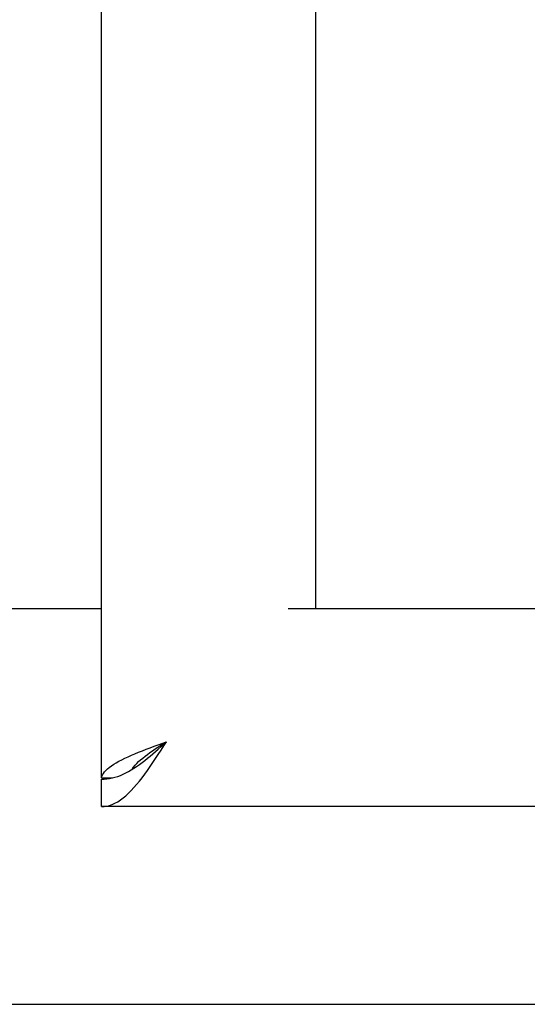
# Model space of a CAD drawing. Units: inches. Extents: x -123 to 131, y -77 to 88.
# Drawn here: x -40 to -38, y -25 to -22 of the extents above; entities that cross this region are included whole.
import ezdxf

# ---------------------------------------------------------------- set-up
doc = ezdxf.new("R2010")
doc.units = ezdxf.units.IN
doc.header["$MEASUREMENT"] = 0
doc.linetypes.add('AI-Linetype-1687', pattern=[27.777778, 13.888889, -13.888889])
doc.linetypes.add('AI-Linetype-260', pattern=[27.777778, 13.888889, -13.888889])
doc.layers.add('DEFAULT_2', color=7, linetype='Continuous')

# ---------------------------------------------------------------- blocks, each defined once
blk = doc.blocks.new('block 306')
at = {"color": 7, "lineweight": 25}
blk.add_lwpolyline([(-39.6658, -24.389), (-39.6555, -24.3863), (-39.6453, -24.383), (-39.635, -24.3792), (-39.6247, -24.3748), (-39.6145, -24.3699), (-39.6042, -24.3644)], dxfattribs=at)
blk = doc.blocks.new('block 307')
at = {"color": 7, "lineweight": 25}
blk.add_lwpolyline([(-39.6966, -24.3936), (-39.6864, -24.3927), (-39.6761, -24.3911), (-39.6658, -24.389)], dxfattribs=at)
blk = doc.blocks.new('block 308')
at = {"color": 3, "lineweight": 25}
blk.add_lwpolyline([(-39.7069, -24.4979), (-39.6966, -24.4974), (-39.6864, -24.4958), (-39.6761, -24.4932), (-39.6658, -24.4895), (-39.6555, -24.4848), (-39.6453, -24.4791), (-39.635, -24.4725), (-39.6247, -24.4649), (-39.6145, -24.4563), (-39.6042, -24.4469), (-39.5939, -24.4367), (-39.5836, -24.4257), (-39.5734, -24.4139), (-39.5631, -24.4014)], dxfattribs=at)
blk = doc.blocks.new('block 309')
at = {"color": 7, "lineweight": 25}
blk.add_lwpolyline([(-39.7069, -24.3939), (-39.6966, -24.3936)], dxfattribs=at)
blk = doc.blocks.new('block 319')
at = {"color": 7, "lineweight": 25}
blk.add_lwpolyline([(-67.5212, -25.2479), (-13.7676, -25.2479)], dxfattribs=at)
blk = doc.blocks.new('block 322')
at = {"color": 3, "lineweight": 25}
blk.add_lwpolyline([(-4.8944, -24.4979), (-39.7069, -24.4979)], dxfattribs=at)
blk = doc.blocks.new('block 329')
at = {"color": 7, "lineweight": 25}
blk.add_lwpolyline([(-39.7065, -24.3889), (-39.6653, -24.3889)], dxfattribs=at)
blk = doc.blocks.new('block 330')
at = {"color": 3, "lineweight": 25}
blk.add_lwpolyline([(-39.7069, -23.7479), (-41.5819, -23.7479)], dxfattribs=at)
blk = doc.blocks.new('block 570')
at = {"color": 7, "lineweight": 25}
blk.add_lwpolyline([(-39.7069, -24.4979), (-39.7069, -24.3939)], dxfattribs=at)
blk = doc.blocks.new('block 571')
at = {"color": 3, "lineweight": 25}
blk.add_lwpolyline([(-39.7069, -24.3889), (-39.7069, 45.8931)], dxfattribs=at)
blk = doc.blocks.new('block 686')
at = {"color": 3, "lineweight": 25}
blk.add_lwpolyline([(-39.7065, -24.3889), (-39.7052, -24.3832)], dxfattribs=at)
blk = doc.blocks.new('block 784')
at = {"color": 3, "lineweight": 25}
blk.add_lwpolyline([(-39.7052, -24.3832), (-39.7029, -24.3774), (-39.6996, -24.3717), (-39.6953, -24.366), (-39.6901, -24.3602), (-39.684, -24.3545), (-39.677, -24.3488), (-39.6692, -24.343), (-39.6605, -24.3373), (-39.651, -24.3316), (-39.6408, -24.3259), (-39.6298, -24.3201), (-39.6182, -24.3144), (-39.6059, -24.3087), (-39.5931, -24.303), (-39.5797, -24.2972), (-39.5659, -24.2915), (-39.5516, -24.2858), (-39.5369, -24.28), (-39.522, -24.2743), (-39.5068, -24.2686), (-39.4914, -24.2628)], dxfattribs=at)
blk = doc.blocks.new('block 801')
at = {"color": 7, "lineweight": 25}
blk.add_lwpolyline([(-39.591, -24.3567), (-39.5897, -24.3545), (-39.5848, -24.3476), (-39.5792, -24.3408), (-39.5728, -24.3339), (-39.5659, -24.327), (-39.5583, -24.3201), (-39.5502, -24.3133), (-39.5416, -24.3064), (-39.5325, -24.2995), (-39.523, -24.2926), (-39.5131, -24.2858), (-39.5029, -24.2789), (-39.4925, -24.272), (-39.4819, -24.2651), (-39.4712, -24.2583), (-39.4604, -24.2514)], dxfattribs=at)
blk = doc.blocks.new('block 815')
at = {"color": 3, "lineweight": 25}
blk.add_lwpolyline([(-39.5631, -24.4014), (-39.5528, -24.3883), (-39.5426, -24.3746), (-39.5323, -24.3604), (-39.522, -24.3457), (-39.5117, -24.3306), (-39.5015, -24.3152), (-39.4912, -24.2995), (-39.4809, -24.2836), (-39.4707, -24.2675), (-39.4604, -24.2514)], dxfattribs=at)
blk = doc.blocks.new('block 826')
at = {"color": 7, "lineweight": 25}
blk.add_lwpolyline([(-39.5939, -24.3585), (-39.5836, -24.3521), (-39.5734, -24.3453), (-39.5631, -24.3381), (-39.5528, -24.3306), (-39.5426, -24.3226), (-39.5323, -24.3144), (-39.522, -24.3059), (-39.5117, -24.2972), (-39.5015, -24.2883), (-39.4912, -24.2792), (-39.4809, -24.27), (-39.4707, -24.2607), (-39.4604, -24.2514)], dxfattribs=at)
blk = doc.blocks.new('block 836')
at = {"color": 7, "lineweight": 25}
blk.add_lwpolyline([(-39.6042, -24.3644), (-39.5939, -24.3585)], dxfattribs=at)
blk = doc.blocks.new('block 837')
at = {"color": 3, "lineweight": 25}
blk.add_lwpolyline([(-39.4914, -24.2628), (-39.4604, -24.2514)], dxfattribs=at)
blk = doc.blocks.new('block 3714')
at = {"layer": 'DEFAULT_2', "color": 253, "linetype": 'AI-Linetype-260', "lineweight": 25}
blk.add_lwpolyline([(-6.2694, -23.7479), (-38.9984, -23.7479)], dxfattribs=at)
blk = doc.blocks.new('block 5141')
at = {"layer": 'DEFAULT_2', "color": 253, "linetype": 'AI-Linetype-1687', "lineweight": 25}
blk.add_lwpolyline([(-38.8944, 45.2521), (-38.8944, -23.7479)], dxfattribs=at)

msp = doc.modelspace()

# ---------------------------------------------------------------- block references
for name in ['block 571', 'block 330', 'block 784', 'block 826', 'block 801', 'block 815', 'block 837', 'block 836', 'block 309', 'block 570', 'block 686', 'block 329', 'block 307', 'block 306', 'block 308', 'block 322', 'block 319']:
    msp.add_blockref(name, (0, 0))
at = {"layer": 'DEFAULT_2'}
for name in ['block 5141', 'block 3714']:
    msp.add_blockref(name, (0, 0), dxfattribs=at)

doc.saveas('drawing.dxf')
